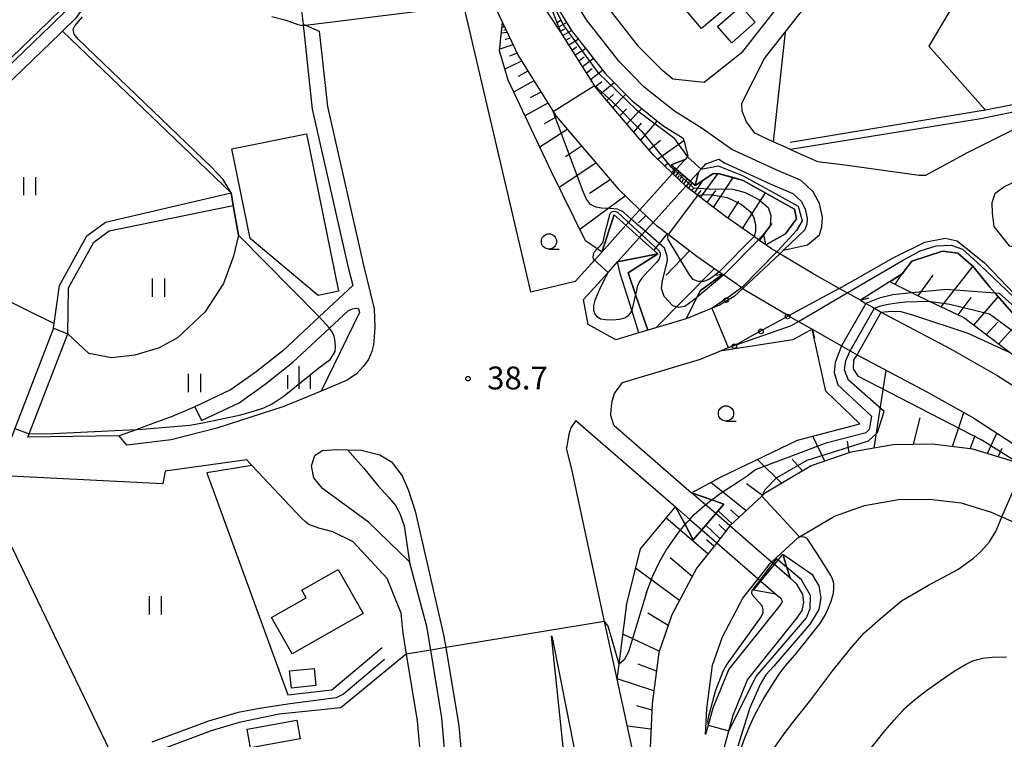
# Model space of a CAD drawing. Extents: x -14000 to -11980, y 88500 to 90000.
# Drawn here: x -13236 to -13075, y 89481 to 89599 of the extents above; entities that cross this region are included whole.
import ezdxf

# ---------------------------------------------------------------- set-up
doc = ezdxf.new("R2010")
doc.units = 0
for name, color, linetype in [('2101000', 7, 'Continuous'), ('2101001', 7, 'Continuous'), ('2203000', 5, 'Continuous'), ('2203990', 5, 'Continuous'), ('2213000', 7, 'Continuous'), ('2219000', 1, 'Continuous'), ('2226000', 7, 'Continuous'), ('3001000', 4, 'Continuous'), ('5101000', 4, 'Continuous'), ('5102000', 4, 'Continuous'), ('6101110', 6, 'Continuous'), ('6101121', 6, 'Continuous'), ('6101990', 6, 'Continuous'), ('6110000', 1, 'Continuous'), ('6110110', 1, 'Continuous'), ('6110120', 1, 'Continuous'), ('6110990', 1, 'Continuous'), ('6130000', 3, 'Continuous'), ('6301000', 3, 'Continuous'), ('6302000', 3, 'Continuous'), ('6311000', 3, 'Continuous'), ('6331000', 2, 'Continuous'), ('6334000', 2, 'Continuous'), ('7101000', 4, 'Continuous'), ('7101001', 8, 'Continuous'), ('7102000', 2, 'Continuous'), ('7102001', 8, 'Continuous'), ('7312000', 4, 'Continuous')]:
    doc.layers.add(name, color=color, linetype=linetype)
doc.styles.add('Dm_Anotation', font='txt.shx', dxfattribs={"bigfont": 'PSCDM.shx'})

# ---------------------------------------------------------------- blocks, each defined once
blk = doc.blocks.new('611099')
at = {"layer": '6110990'}
blk.add_circle((0, 0), 0.15, dxfattribs=at)
blk = doc.blocks.new('631100')
at = {"layer": '6311000'}
for points in [[(-0.4, 0.6), (-0.4, -0.6)], [(0.4, 0.6), (0.4, -0.6)]]:
    blk.add_lwpolyline(points, dxfattribs=at)
blk = doc.blocks.new('633100')
at = {"layer": '6331000'}
blk.add_lwpolyline([(0, -0.5), (0.67, -0.5)], dxfattribs=at)
blk.add_circle((0, 0), 0.5, dxfattribs=at)
blk = doc.blocks.new('633400')
at = {"layer": '6334000'}
for points in [[(0, -0.75), (0, 0.75)], [(-0.75, -0.75), (-0.75, 0.15)], [(0.75, -0.75), (0.75, 0.15)]]:
    blk.add_lwpolyline(points, dxfattribs=at)
blk = doc.blocks.new('731200')
at = {"layer": '7312000'}
blk.add_circle((0, 0), 0.15, dxfattribs=at)

msp = doc.modelspace()

# ---------------------------------------------------------------- linework, layer by layer
at = {"layer": '2101000', "flags": 128}
for points in [[(-13212.53, 89715.28), (-13208.5, 89697.96), (-13205.69, 89685.86), (-13201.19, 89666.51), (-13198.22, 89653.72), (-13198.2, 89653.62), (-13197.25, 89649.54), (-13193.58, 89631.93), (-13191.9, 89615.06), (-13191.15, 89608.99), (-13189.78, 89598.02), (-13189.76, 89597.82), (-13189.65, 89596.94), (-13188.28, 89584.11), (-13182.37, 89558.16), (-13181.63, 89555.2), (-13187.16, 89550.06), (-13193.1, 89544.54), (-13197.48, 89541.07), (-13201.56, 89538.16), (-13207.51, 89535.35)], [(-13147.52, 89596.74), (-13151.89, 89603.3), (-13157.76, 89616.73), (-13163.55, 89631.98), (-13168.74, 89647.5), (-13175.53, 89667.88), (-13182.25, 89687.34), (-13187.57, 89702.2), (-13187.43, 89702.26)], [(-13141.62, 89603.56), (-13140.06, 89601.01), (-13134.95, 89594.56), (-13131.16, 89590.69), (-13129.17, 89589.08), (-13124.02, 89588.51), (-13117.71, 89593.56), (-13102.65, 89612.74), (-13095.4, 89620.9), (-13088.16, 89627.17), (-13076.35, 89636.41), (-13069.3, 89642.25)], [(-13063.71, 89585.57), (-13078.71, 89582.5), (-13109.88, 89577.5), (-13110.62, 89577.82), (-13112.71, 89578.77), (-13115.72, 89580.15), (-13117.11, 89582.05), (-13117.81, 89583.76), (-13117.89, 89585.08), (-13114.15, 89592.42), (-13110.77, 89596.72), (-13099.96, 89610.49), (-13092.94, 89618.4), (-13085.93, 89624.46), (-13080.06, 89629.07), (-13074.16, 89633.69)], [(-13140.83, 89560.7), (-13142.02, 89559.38), (-13145.18, 89555.87), (-13152.45, 89554.12), (-13152.46, 89554.19), (-13163.45, 89601.09), (-13168, 89620.52), (-13168.06, 89621.37), (-13167.83, 89621.5), (-13167.53, 89621.45), (-13166.73, 89619.81), (-13162.49, 89609.78), (-13161.9, 89608.39), (-13157.11, 89598.28)], [(-13151.8, 89607.71), (-13150.13, 89604.05), (-13145.81, 89597), (-13140.21, 89589.92), (-13135.88, 89585.5), (-13130.82, 89581.42), (-13127.48, 89579.33), (-13127.24, 89578.57), (-13127.02, 89577.75), (-13126.69, 89576.38), (-13126.79, 89576.27), (-13127.15, 89575.86)], [(-13157.11, 89598.28), (-13154.55, 89592.89), (-13148.8, 89583.7), (-13148.32, 89582.94), (-13143.34, 89577.11), (-13138.16, 89571.05), (-13134.57, 89567.64), (-13132.4, 89565.56), (-13131.93, 89565.12), (-13129.91, 89563.59), (-13125.24, 89560.05), (-13121.58, 89557.48), (-13120.97, 89557.05)], [(-13113.93, 89561.88), (-13115.13, 89562.72), (-13115.87, 89563.24), (-13120.52, 89566.51), (-13125.08, 89569.97), (-13126.74, 89571.23), (-13127.03, 89571.51), (-13129.21, 89573.58), (-13132.35, 89576.56), (-13137.26, 89582.3), (-13141.85, 89587.69), (-13142.02, 89587.96), (-13147.52, 89596.74)], [(-13045, 89582.21), (-13054.45, 89580.98), (-13059.9, 89578.42), (-13074.77, 89571.42), (-13076.4, 89570.26), (-13076.87, 89568.78), (-13076.85, 89567.09), (-13076.54, 89564.86), (-13074.03, 89561.73), (-13068.36, 89560.74), (-13052.68, 89547.41), (-13038.85, 89535.65), (-13031.2, 89528.18)], [(-13124.98, 89573.79), (-13124.54, 89574.28), (-13123.77, 89575.13), (-13121.64, 89575.94), (-13120.73, 89575.3), (-13113.24, 89571.86), (-13109.52, 89570.29), (-13108.16, 89569.03), (-13107.48, 89567.77), (-13107.17, 89566.21), (-13107.21, 89565.27), (-13107.52, 89564.31), (-13111.06, 89560.99), (-13111.65, 89560.43)], [(-13101.9, 89554.75), (-13099.27, 89556.18), (-13093.05, 89559.75), (-13087.86, 89562.32), (-13084.51, 89562.96), (-13082.56, 89562.55), (-13078.11, 89558.91), (-13067.07, 89547.4), (-13056.81, 89537.23), (-13041.64, 89522.2), (-13037.42, 89518.02)], [(-13098.44, 89552.79), (-13100.58, 89554), (-13101.9, 89554.75), (-13106.31, 89557.26), (-13111.65, 89560.43), (-13112.12, 89560.71), (-13113, 89561.23), (-13113.93, 89561.88)], [(-13134.74, 89547.45), (-13138.5, 89546.33), (-13143.05, 89548.83), (-13143.81, 89552.91), (-13139.79, 89557.37), (-13138.23, 89559.1)], [(-13120.97, 89557.05), (-13120.84, 89556.96), (-13117.89, 89554.89), (-13117.69, 89554.75), (-13117.35, 89554.51), (-13110.33, 89550.34), (-13110.2, 89550.27), (-13108.55, 89549.33), (-13106.35, 89548.08)], [(-13117.69, 89554.75), (-13119.12, 89553.39), (-13121.55, 89552.01), (-13122.75, 89551.51), (-13127, 89549.75)], [(-13098.44, 89552.79), (-13097.56, 89552.29), (-13096.13, 89551.48), (-13095.01, 89550.84), (-13094.53, 89550.57), (-13083.57, 89544.78), (-13075.88, 89540.43), (-13063.47, 89532.43)], [(-13206.44, 89533.09), (-13200.29, 89535.99), (-13195.98, 89539.07), (-13191.47, 89542.64), (-13185.46, 89548.23), (-13182.35, 89551.12), (-13181.68, 89551.4), (-13181.09, 89551.51), (-13180.68, 89551.37), (-13180.54, 89550.81), (-13186.81, 89537.89), (-13192.94, 89535.42), (-13203.94, 89531.85), (-13211.41, 89529.96), (-13218.7, 89529.08), (-13219.93, 89530.59), (-13234.9, 89530.36), (-13234.69, 89530.9), (-13228.36, 89547.31)], [(-13127, 89549.75), (-13133.28, 89547.88)], [(-13121.46, 89544.47), (-13120.06, 89545.05), (-13118.47, 89545.71), (-13115.66, 89547.31), (-13110.2, 89550.27)], [(-13230.69, 89548.21), (-13237.02, 89531.8), (-13238.1, 89529.01), (-13244.51, 89528.44), (-13250.85, 89526.49), (-13267.69, 89518.76), (-13298.24, 89499.98), (-13300.15, 89501.17), (-13300.3, 89501.92), (-13301.81, 89509.73), (-13301.88, 89510.4)], [(-13106.35, 89548.08), (-13101.52, 89545.33), (-13100.08, 89544.52), (-13098.96, 89543.88), (-13098.38, 89543.55), (-13087.41, 89537.76), (-13080.02, 89533.58), (-13067.81, 89525.7)], [(-13133.28, 89547.88), (-13134.74, 89547.45)], [(-13137.41, 89539.35), (-13124.66, 89543.14), (-13121.46, 89544.47)], [(-13138.83, 89532.31), (-13139.33, 89533.91), (-13139.31, 89534.94), (-13139.13, 89536.27), (-13138.73, 89537.55), (-13137.41, 89539.35)], [(-13145.07, 89533.08), (-13145.87, 89531.9), (-13146.23, 89530.83), (-13146.58, 89528.63)], [(-13145.07, 89533.08), (-13128.75, 89518.94)], [(-13138.83, 89532.31), (-13126.09, 89521.26)], [(-13138.3, 89490.74), (-13140.35, 89500.16), (-13145.7, 89524.83), (-13146.58, 89528.63)], [(-13073.88, 89526.54), (-13080, 89528.43), (-13086.63, 89529.25), (-13093.08, 89529.14), (-13100.02, 89527.89), (-13106.5, 89525.66), (-13114.13, 89521.12), (-13114.6, 89520.69), (-13119.82, 89515.83), (-13121.99, 89513.08), (-13125.25, 89508.94), (-13129.34, 89501.28), (-13131.47, 89495.09), (-13132.58, 89486.66), (-13132.9, 89479.52), (-13131.74, 89463.17)], [(-13172.36, 89509.96), (-13179.04, 89516.44), (-13186.61, 89521.97), (-13188.05, 89523.71), (-13188.41, 89525.65), (-13187.84, 89527.39), (-13186.65, 89528.18), (-13184.28, 89528.35), (-13182.52, 89528.31)], [(-13198.14, 89525.69), (-13198.18, 89525.73), (-13199.03, 89526.64), (-13212.38, 89524.82), (-13212.76, 89522.72), (-13242.1, 89524.21), (-13249.42, 89522.75), (-13265.8, 89515.23), (-13268.21, 89513.75), (-13274.48, 89509.89), (-13292.51, 89498.81), (-13296.25, 89496.51), (-13325.82, 89479.55), (-13327.95, 89477.58), (-13328.65, 89476.1), (-13329.6, 89469.68), (-13327.7, 89464.08), (-13323.33, 89456.26), (-13319.09, 89450.51), (-13313.73, 89443.23), (-13301.49, 89426.91), (-13296.1, 89416.21)], [(-13189.31, 89516.47), (-13190.18, 89517.23), (-13198.14, 89525.69)], [(-13123.8, 89481.64), (-13123.61, 89485.87), (-13122.67, 89493.01), (-13121.06, 89497.67), (-13117.68, 89504), (-13115.18, 89507.18), (-13113.18, 89509.71), (-13112.98, 89509.9), (-13108.71, 89513.87), (-13108.42, 89514.04), (-13102.69, 89517.45), (-13097.74, 89519.16), (-13092.2, 89520.16), (-13087.11, 89520.24), (-13081.9, 89519.6), (-13077.02, 89518.09), (-13075.25, 89517.32), (-13069.93, 89514.99)], [(-13170.45, 89477.14), (-13171.01, 89483.91), (-13172.81, 89494.83), (-13173.37, 89498.25), (-13173.72, 89501.56), (-13176.01, 89507.21), (-13181.55, 89513.21), (-13184.92, 89514.86), (-13187.22, 89515.49), (-13188.84, 89516.06), (-13189.31, 89516.47)], [(-13115.46, 89421.95), (-13117.88, 89433.74), (-13121.68, 89460.48), (-13121.69, 89467.32), (-13121.36, 89472.96), (-13120.78, 89479.43), (-13119.99, 89482.28), (-13119.29, 89484.83), (-13116.93, 89490.59), (-13108.79, 89500.77), (-13107.99, 89502), (-13107.69, 89503.34), (-13107.84, 89504.62), (-13108.83, 89506.31), (-13109.95, 89507.28)], [(-13112.27, 89504.65), (-13111.55, 89504.04), (-13111.24, 89503.5), (-13111.27, 89503.38), (-13111.63, 89502.82), (-13119.98, 89492.38), (-13122.61, 89485.96), (-13123.37, 89483.21), (-13123.8, 89481.64)], [(-13131.74, 89463.17), (-13132.29, 89463.09), (-13138.3, 89490.74)]]:
    msp.add_lwpolyline(points, dxfattribs=at)
at = {"layer": '2101001', "flags": 128}
for points in [[(-13127.15, 89575.86), (-13128.61, 89574.25), (-13128.81, 89574.03), (-13129.21, 89573.58), (-13134.57, 89567.64), (-13135.98, 89566.08), (-13136.44, 89565.56), (-13136.87, 89565.09), (-13140.83, 89560.7)], [(-13138.23, 89559.1), (-13134.63, 89563.09), (-13134.24, 89563.53), (-13133.72, 89564.1), (-13132.4, 89565.56), (-13127.03, 89571.51), (-13126.6, 89571.99), (-13126.33, 89572.29), (-13124.98, 89573.79)], [(-13111.65, 89560.43), (-13117.69, 89554.75)], [(-13101.9, 89554.75), (-13110.2, 89550.27)], [(-13230.69, 89548.21), (-13228.36, 89547.31)], [(-13207.51, 89535.35), (-13206.44, 89533.09)], [(-13182.52, 89528.31), (-13180.24, 89528.26), (-13177.23, 89527.45), (-13175.31, 89526.35), (-13173.57, 89524.03), (-13172.48, 89521.62), (-13171.43, 89518.24), (-13166.76, 89497.97), (-13166.41, 89495.89), (-13164.25, 89483.1), (-13163.45, 89473.9), (-13163.46, 89467.09)], [(-13109.95, 89507.28), (-13112.52, 89509.5), (-13112.76, 89509.71), (-13112.98, 89509.9), (-13119.82, 89515.83), (-13122.14, 89517.84), (-13123.82, 89519.3), (-13126.09, 89521.26)], [(-13128.75, 89518.94), (-13126.4, 89516.9), (-13124.42, 89515.19), (-13121.99, 89513.08), (-13115.18, 89507.18), (-13114.92, 89506.95), (-13114.73, 89506.79), (-13112.27, 89504.65)], [(-13166.67, 89467.55), (-13166.13, 89473.48), (-13167.04, 89484.4), (-13168.87, 89495.48), (-13169.5, 89499.33), (-13172.36, 89509.96)]]:
    msp.add_lwpolyline(points, dxfattribs=at)
at = {"layer": '2203000', "flags": 128}
for points in [[(-13098.44, 89552.79), (-13100.58, 89554), (-13101.9, 89554.75), (-13106.31, 89557.26), (-13111.65, 89560.43), (-13112.12, 89560.71), (-13113, 89561.23), (-13113.93, 89561.88)], [(-13120.97, 89557.05), (-13120.84, 89556.96), (-13117.89, 89554.89), (-13117.69, 89554.75), (-13117.35, 89554.51), (-13110.33, 89550.34), (-13110.2, 89550.27), (-13108.55, 89549.33), (-13106.35, 89548.08)]]:
    msp.add_lwpolyline(points, dxfattribs=at)
at = {"layer": '2203990', "flags": 128}
for points in [[(-13113.93, 89561.88), (-13114.19, 89563.36)], [(-13120.97, 89557.05), (-13122.45, 89556.79)], [(-13098.44, 89552.79), (-13096.99, 89553.19)], [(-13106.35, 89548.08), (-13105.95, 89546.63)]]:
    msp.add_lwpolyline(points, dxfattribs=at)
at = {"layer": '2213000', "flags": 128}
for points in [[(-13111.06, 89560.99), (-13107.08, 89561.86), (-13105.15, 89563.53), (-13104.73, 89564.81), (-13104.65, 89566.4), (-13105.11, 89568.63), (-13106.15, 89570.58), (-13108.14, 89572.43), (-13112.23, 89574.15), (-13119.48, 89577.48), (-13124.36, 89580.93), (-13128.93, 89583.75), (-13133.86, 89587.72), (-13137.96, 89591.91), (-13143.35, 89598.72), (-13147.47, 89605.46), (-13153.85, 89619.41)], [(-13189.78, 89598.02), (-13189.41, 89597.86), (-13187.13, 89596.91), (-13185.81, 89584.52), (-13179.93, 89558.74), (-13178.11, 89551.41), (-13178.01, 89548.4), (-13178.12, 89546.79), (-13178.24, 89545.47), (-13178.5, 89544.39), (-13179.08, 89543.12), (-13179.92, 89541.95), (-13181.05, 89540.76), (-13182.56, 89539.71), (-13186.81, 89537.89)], [(-13109.88, 89577.5), (-13105.48, 89575.52), (-13100.98, 89575), (-13088.81, 89573.28), (-13087.73, 89573.3), (-13080.75, 89577.04), (-13063.71, 89585.57)]]:
    msp.add_lwpolyline(points, dxfattribs=at)
at = {"layer": '2219000', "flags": 128}
for points in [[(-13128.61, 89574.25), (-13129.45, 89574.98), (-13127.15, 89575.86), (-13128.61, 89574.25)], [(-13126.33, 89572.29), (-13124.98, 89573.79), (-13125.53, 89571.6), (-13126.33, 89572.29)], [(-13136.87, 89565.09), (-13140.83, 89560.7), (-13138.79, 89566.81), (-13136.87, 89565.09)], [(-13134.63, 89563.09), (-13131.62, 89560.41), (-13138.23, 89559.1), (-13134.63, 89563.09)], [(-13122.14, 89517.84), (-13123.82, 89519.3), (-13126.09, 89521.26), (-13122.81, 89520.11), (-13120.81, 89519.4), (-13122.14, 89517.84)], [(-13124.42, 89515.19), (-13125.82, 89513.56), (-13127.17, 89516.04), (-13128.75, 89518.94), (-13126.4, 89516.9), (-13124.42, 89515.19)], [(-13112.52, 89509.5), (-13111.91, 89510.24), (-13111.12, 89511.22), (-13110.47, 89509.02), (-13109.95, 89507.28), (-13112.52, 89509.5)], [(-13114.73, 89506.79), (-13112.27, 89504.65), (-13115.94, 89505.29), (-13114.73, 89506.79)]]:
    msp.add_lwpolyline(points, close=True, dxfattribs=at)
for points in [[(-13126.33, 89572.29), (-13128.61, 89574.25)], [(-13136.87, 89565.09), (-13134.63, 89563.09)], [(-13122.14, 89517.84), (-13124.42, 89515.19)], [(-13114.73, 89506.79), (-13112.52, 89509.5)]]:
    msp.add_lwpolyline(points, dxfattribs=at)
at = {"layer": '2226000', "flags": 128}
for points in [[(-13132.48, 89416.31), (-13135.61, 89429.89), (-13146.71, 89475.49), (-13149.07, 89497.8)], [(-13149.07, 89497.8), (-13148.94, 89497.56), (-13145.18, 89478.54), (-13138.34, 89448.97), (-13137.19, 89443.44), (-13131.03, 89416.67)]]:
    msp.add_lwpolyline(points, dxfattribs=at)
at = {"layer": '3001000', "flags": 128}
for points in [[(-13125.6, 89609.55), (-13119.09, 89601.84), (-13124.48, 89597.3), (-13130.98, 89605.01), (-13125.6, 89609.55)], [(-13121.85, 89597.63), (-13118.01, 89601), (-13115.69, 89598.35), (-13119.53, 89594.99), (-13121.85, 89597.63)], [(-13189.2, 89580.05), (-13184, 89554.27), (-13187.34, 89553.59), (-13198.48, 89562.9), (-13201.44, 89577.59), (-13189.2, 89580.05)], [(-13179.94, 89501.51), (-13191.55, 89494.89), (-13194.95, 89500.84), (-13189.28, 89504.07), (-13189.97, 89505.28), (-13184.03, 89508.67), (-13179.94, 89501.51)], [(-13187.69, 89489.67), (-13191.71, 89489.26), (-13192, 89492.09), (-13187.98, 89492.5), (-13187.69, 89489.67)], [(-13198.96, 89482.56), (-13190.82, 89484), (-13190.28, 89480.94), (-13198.42, 89479.5), (-13198.96, 89482.56)]]:
    msp.add_lwpolyline(points, close=True, dxfattribs=at)
at = {"layer": '5101000', "flags": 128}
for points in [[(-13325.02, 89487.99), (-13306.3, 89498.79), (-13308.09, 89507.67), (-13308.03, 89509.56), (-13306.82, 89511.87), (-13306.6, 89512.02), (-13305.21, 89513.01), (-13304.81, 89513.28), (-13271.33, 89534.56), (-13263.49, 89542.56), (-13262.44, 89544.09), (-13262.21, 89545.64), (-13262.19, 89549), (-13263.14, 89563.02), (-13262.44, 89565.53), (-13261.38, 89568.75), (-13258.9, 89571.19), (-13256.67, 89573.27), (-13231.03, 89597.91), (-13228.58, 89600.32), (-13223.24, 89607.99), (-13217.44, 89615.82), (-13210.22, 89628.44), (-13199.64, 89649.26)], [(-13197.8, 89648.45), (-13208.46, 89627.49), (-13215.76, 89614.73), (-13221.62, 89606.83), (-13227.05, 89599.03), (-13229.25, 89596.86), (-13229.63, 89596.48), (-13255.29, 89571.82), (-13257.51, 89569.75), (-13259.63, 89567.66), (-13260.52, 89564.95), (-13261.12, 89562.81), (-13260.19, 89549.06), (-13260.21, 89545.49), (-13260.53, 89543.35), (-13261.94, 89541.28), (-13270.06, 89533), (-13303.7, 89511.62), (-13304.05, 89511.37), (-13305.27, 89510.51), (-13306.04, 89509.04), (-13306.08, 89507.84), (-13304.06, 89497.77), (-13324.02, 89486.26)]]:
    msp.add_lwpolyline(points, dxfattribs=at)
at = {"layer": '5102000', "flags": 128}
for points in [[(-13037.29, 89591.92), (-13050.39, 89589.37), (-13056.91, 89588.09), (-13077.92, 89583.96), (-13078.96, 89583.75), (-13109.94, 89578.67)], [(-13176.42, 89493.95), (-13183.14, 89488.25), (-13184.39, 89487.65), (-13191.91, 89486.68), (-13196.94, 89485.94), (-13200.42, 89485.24), (-13205.29, 89483.85), (-13214.6, 89480.4)]]:
    msp.add_lwpolyline(points, dxfattribs=at)
at = {"layer": '6101110', "flags": 128}
for points in [[(-13113.93, 89561.88), (-13115.13, 89562.72), (-13115.87, 89563.24), (-13120.52, 89566.51), (-13125.08, 89569.97), (-13126.74, 89571.23), (-13127.03, 89571.51), (-13129.21, 89573.58), (-13132.35, 89576.56), (-13137.26, 89582.3), (-13141.85, 89587.69), (-13142.02, 89587.96), (-13147.52, 89596.74), (-13151.8, 89607.71)], [(-13157.11, 89598.28), (-13154.55, 89592.89), (-13148.8, 89583.7), (-13148.32, 89582.94), (-13143.34, 89577.11), (-13138.16, 89571.05), (-13134.57, 89567.64), (-13132.4, 89565.56), (-13131.93, 89565.12), (-13129.91, 89563.59), (-13125.24, 89560.05), (-13121.58, 89557.48), (-13120.97, 89557.05)], [(-13043.5, 89515.92), (-13062.04, 89535.1), (-13074.07, 89544.3), (-13081.51, 89549.99), (-13087.19, 89552.66), (-13089.45, 89553.72), (-13090, 89554), (-13093.6, 89555.84)], [(-13067.53, 89523.76), (-13071.64, 89525.56), (-13073.88, 89526.54), (-13080, 89528.43), (-13086.63, 89529.25), (-13093.08, 89529.14), (-13100.02, 89527.89), (-13106.5, 89525.66), (-13114.13, 89521.12), (-13114.6, 89520.69), (-13119.82, 89515.83), (-13121.99, 89513.08), (-13125.25, 89508.94), (-13129.34, 89501.28), (-13131.47, 89495.09), (-13132.58, 89486.66), (-13132.9, 89479.52), (-13131.74, 89463.17)]]:
    msp.add_lwpolyline(points, dxfattribs=at)
at = {"layer": '6101121', "flags": 128}
for points in [[(-13151.8, 89607.71), (-13150.13, 89604.05), (-13145.81, 89597), (-13140.21, 89589.92), (-13135.88, 89585.5), (-13130.82, 89581.42), (-13127.48, 89579.33), (-13127.24, 89578.57), (-13127.02, 89577.75), (-13126.69, 89576.38), (-13126.79, 89576.27), (-13127.15, 89575.86)], [(-13120.97, 89557.05), (-13124.66, 89554.4), (-13125.24, 89553.25), (-13127, 89549.75), (-13133.28, 89547.88), (-13135.3, 89553.75), (-13136.51, 89557.28), (-13131.62, 89560.41), (-13134.63, 89563.09), (-13136.87, 89565.09), (-13138.79, 89566.81), (-13140.83, 89560.7), (-13141.56, 89561.21), (-13143.47, 89562.54), (-13149.09, 89573.86), (-13156.19, 89588.84), (-13157.58, 89593.68), (-13157.11, 89598.28)], [(-13127.15, 89575.86), (-13129.45, 89574.98), (-13128.61, 89574.25), (-13126.33, 89572.29), (-13125.53, 89571.6), (-13122.63, 89573.49), (-13121.74, 89573.56), (-13117.62, 89572.44), (-13109.21, 89567.71), (-13108.93, 89566.12), (-13110.7, 89563.67), (-13113.93, 89561.88)], [(-13093.6, 89555.84), (-13091.56, 89557.13), (-13089.98, 89559.19), (-13084.97, 89560.82), (-13082.46, 89560.53), (-13079.97, 89558.31), (-13077.21, 89554.96), (-13076.34, 89553.97), (-13071.39, 89548.3), (-13064.34, 89541.12), (-13063.65, 89540.42), (-13055.57, 89532.66), (-13051.79, 89529.11), (-13038.97, 89517.04), (-13043.5, 89515.92)], [(-13132.29, 89463.09), (-13138.3, 89490.74), (-13137.98, 89493.2), (-13136.7, 89503.07), (-13134.5, 89512.05), (-13128.75, 89518.94), (-13127.17, 89516.04), (-13125.82, 89513.56), (-13124.42, 89515.19), (-13122.14, 89517.84), (-13120.81, 89519.4), (-13122.81, 89520.11), (-13126.09, 89521.26), (-13121.23, 89523.88), (-13108.73, 89529.88), (-13098.53, 89532.58), (-13104.12, 89537.92), (-13106.35, 89548.08), (-13101.52, 89545.33), (-13100.08, 89544.52), (-13098.96, 89543.88), (-13098.38, 89543.55), (-13087.41, 89537.76), (-13080.02, 89533.58), (-13067.81, 89525.7)]]:
    msp.add_lwpolyline(points, dxfattribs=at)
at = {"layer": '6101990', "flags": 128}
for points in [[(-13148.12, 89598.28), (-13147.6, 89598.68)], [(-13147.86, 89597.62), (-13146.62, 89598.33)], [(-13156.35, 89596.69), (-13157.29, 89596.53)], [(-13156.76, 89597.55), (-13157.19, 89597.47)], [(-13156.86, 89597.74), (-13157.01, 89597.72)], [(-13156.56, 89597.12), (-13156.9, 89597.06)], [(-13147.57, 89596.88), (-13146.89, 89597.27)], [(-13147.18, 89596.19), (-13145.8, 89596.98)], [(-13155.87, 89595.66), (-13156.64, 89595.51)], [(-13146.7, 89595.43), (-13145.97, 89595.85)], [(-13146.23, 89594.67), (-13144.67, 89595.56)], [(-13155.38, 89594.63), (-13157.55, 89593.95)], [(-13154.72, 89593.26), (-13155.96, 89592.79)], [(-13145.7, 89593.83), (-13144.9, 89594.33)], [(-13145.16, 89592.98), (-13143.48, 89594.05)], [(-13153.96, 89591.95), (-13156.72, 89590.67)], [(-13144.57, 89592.04), (-13143.72, 89592.66)], [(-13143.98, 89591.09), (-13142.2, 89592.44)], [(-13152.95, 89590.34), (-13154.52, 89589.48)], [(-13143.31, 89590.03), (-13142.38, 89590.76)], [(-13142.65, 89588.97), (-13140.68, 89590.52)], [(-13151.95, 89588.73), (-13155.27, 89586.91)], [(-13141.9, 89587.76), (-13140.83, 89588.61)], [(-13140.99, 89586.68), (-13138.78, 89588.46)], [(-13150.81, 89586.91), (-13152.58, 89585.94)], [(-13149.67, 89585.09), (-13153.43, 89583.03)], [(-13140, 89585.52), (-13138.91, 89586.5)], [(-13139.02, 89584.36), (-13136.9, 89586.54)], [(-13137.88, 89583.02), (-13136.76, 89584.17)], [(-13136.73, 89581.68), (-13134.28, 89584.21)], [(-13148.22, 89582.83), (-13150.24, 89581.69)], [(-13134.44, 89579.01), (-13131.73, 89582.16)], [(-13146.48, 89580.78), (-13150.99, 89577.86)], [(-13135.59, 89580.35), (-13134.33, 89581.79)], [(-13133.09, 89577.43), (-13131.22, 89579.05)], [(-13131.67, 89575.92), (-13127.37, 89578.97)], [(-13144.13, 89578.03), (-13146.78, 89576.31)], [(-13141.78, 89575.28), (-13147.81, 89571.29)], [(-13130.53, 89574.84), (-13130.05, 89575.18)], [(-13129.39, 89573.75), (-13128.8, 89574.41)], [(-13129.07, 89573.45), (-13128.77, 89573.78)], [(-13128.75, 89573.14), (-13128.13, 89573.83)], [(-13139.43, 89572.53), (-13142.82, 89570.29)], [(-13128.41, 89572.82), (-13128.14, 89573.21)], [(-13128.08, 89572.5), (-13127.54, 89573.33)], [(-13127.72, 89572.16), (-13127.44, 89572.58)], [(-13127.36, 89571.82), (-13126.8, 89572.69)], [(-13125.61, 89570.37), (-13124.2, 89572.47)], [(-13124.62, 89569.62), (-13121.74, 89573.56)], [(-13122.5, 89568.01), (-13119.28, 89572.89)], [(-13126.99, 89571.46), (-13126.62, 89571.89)], [(-13126.6, 89571.12), (-13126.01, 89572.01)], [(-13126.1, 89570.75), (-13125.7, 89571.26)], [(-13125.11, 89570), (-13124.52, 89570.76)], [(-13123.56, 89568.82), (-13122.11, 89570.79)], [(-13136.95, 89569.9), (-13144.4, 89564.41)], [(-13120.16, 89566.26), (-13118.34, 89569.04)], [(-13117.77, 89564.58), (-13113.97, 89570.38)], [(-13133.6, 89566.71), (-13134.79, 89565.47)], [(-13114.93, 89562.58), (-13112.89, 89565.38)], [(-13130.08, 89563.72), (-13132.3, 89561.02)], [(-13126.4, 89560.93), (-13130.28, 89556.92)], [(-13122.32, 89558), (-13132.04, 89548.25)], [(-13085.17, 89551.71), (-13080.02, 89558.35)], [(-13092.73, 89555.39), (-13091.71, 89557.04)], [(-13088.97, 89553.5), (-13086.5, 89556.89)], [(-13082.39, 89550.4), (-13080.25, 89553.23)], [(-13079.83, 89548.71), (-13075.83, 89553.38)], [(-13077.8, 89547.16), (-13075.89, 89549.2)], [(-13075.77, 89545.6), (-13072.37, 89549.42)], [(-13096.15, 89528.59), (-13094.19, 89541.34)], [(-13089.75, 89529.2), (-13088.65, 89533.52)], [(-13083.32, 89528.84), (-13081.48, 89534.4)], [(-13104.27, 89526.43), (-13106.24, 89530.54)], [(-13080.42, 89528.48), (-13079.63, 89530.65)], [(-13077.6, 89527.69), (-13076.05, 89531.02)], [(-13100.29, 89527.8), (-13100.56, 89529.73)], [(-13075.85, 89527.15), (-13075.18, 89528.58)], [(-13111.33, 89522.79), (-13115.29, 89526.73)], [(-13107.9, 89524.83), (-13109.63, 89526.74)], [(-13117.17, 89518.29), (-13122.92, 89522.97)], [(-13114.46, 89520.82), (-13117.1, 89522.75)], [(-13119.46, 89516.16), (-13121.74, 89518.31)], [(-13118.32, 89517.23), (-13119.74, 89518.47)], [(-13123.43, 89511.25), (-13130.28, 89517.1)], [(-13121.45, 89513.76), (-13123.79, 89515.93)], [(-13120.49, 89514.98), (-13121.62, 89516.06)], [(-13122.44, 89512.5), (-13123.68, 89513.56)], [(-13125.99, 89507.56), (-13129.6, 89510.58)], [(-13128.11, 89503.59), (-13135.27, 89508.93)], [(-13129.94, 89499.53), (-13133.27, 89501.52)], [(-13131.4, 89495.31), (-13137.35, 89498.09)], [(-13131.87, 89492.06), (-13134.85, 89493.18)], [(-13132.3, 89488.8), (-13138.3, 89490.76)], [(-13132.62, 89485.67), (-13135.06, 89486.37)], [(-13132.77, 89482.52), (-13136.62, 89483.02)]]:
    msp.add_lwpolyline(points, dxfattribs=at)
at = {"layer": '6110000', "flags": 128}
for points in [[(-13201.58, 89570.38), (-13201.23, 89568.34), (-13200.39, 89563.49), (-13187.16, 89550.06)], [(-13198.18, 89525.73), (-13205.55, 89524.54), (-13192.26, 89488.18), (-13185.09, 89488.96), (-13176.81, 89495.92)], [(-13189.31, 89516.47), (-13190.18, 89517.23), (-13198.14, 89525.69)], [(-13274.48, 89509.89), (-13271.62, 89502.17), (-13258.57, 89466.46), (-13251.29, 89466), (-13242.71, 89466.57), (-13233.95, 89467.41), (-13228.34, 89469.47), (-13224.65, 89472.14), (-13220.73, 89477.54), (-13237.5, 89512.28), (-13266.61, 89505.84), (-13268.21, 89513.75)], [(-13172.82, 89494.87), (-13183.58, 89486.05), (-13193.68, 89485.01), (-13200.29, 89483.65), (-13204.84, 89482.25), (-13214.05, 89478.84)]]:
    msp.add_lwpolyline(points, dxfattribs=at)
at = {"layer": '6110110', "flags": 128}
for points in [[(-13113.93, 89561.88), (-13110.7, 89563.67), (-13108.93, 89566.12), (-13109.21, 89567.71), (-13117.62, 89572.44), (-13119.46, 89572.98), (-13121.74, 89573.56), (-13122.63, 89573.49), (-13125.53, 89571.6)], [(-13131.62, 89560.41), (-13136.51, 89557.28), (-13135.3, 89553.75), (-13133.28, 89547.88)], [(-13038.97, 89517.04), (-13051.79, 89529.11), (-13055.57, 89532.66), (-13063.65, 89540.42), (-13064.34, 89541.12), (-13071.39, 89548.3), (-13076.34, 89553.97), (-13077.21, 89554.96), (-13079.97, 89558.31), (-13082.46, 89560.53), (-13084.97, 89560.82), (-13089.98, 89559.19), (-13091.56, 89557.13), (-13098.44, 89552.79)], [(-13124.66, 89554.4), (-13120.97, 89557.05)], [(-13106.35, 89548.08), (-13109.49, 89546.33), (-13121.46, 89544.47)], [(-13111.12, 89511.22), (-13106.41, 89507.93), (-13105.26, 89506.02), (-13104.92, 89504.05), (-13105.25, 89502.13), (-13106.64, 89499.81), (-13112.64, 89492.86), (-13113.93, 89491.44), (-13114.84, 89489.84), (-13116.54, 89486.01), (-13118.53, 89479.75)]]:
    msp.add_lwpolyline(points, dxfattribs=at)
at = {"layer": '6110120', "flags": 128}
for points in [[(-13125.53, 89571.6), (-13124.98, 89573.79), (-13124.54, 89574.28), (-13123.77, 89575.13), (-13121.64, 89575.94), (-13120.73, 89575.3), (-13113.24, 89571.86), (-13109.52, 89570.29), (-13108.16, 89569.03), (-13107.48, 89567.77), (-13107.17, 89566.21), (-13107.21, 89565.27), (-13107.52, 89564.31), (-13111.06, 89560.99), (-13111.65, 89560.43), (-13112.12, 89560.71), (-13113, 89561.23), (-13113.93, 89561.88)], [(-13098.44, 89552.79), (-13100.58, 89554), (-13101.9, 89554.75), (-13099.27, 89556.18), (-13093.05, 89559.75), (-13087.86, 89562.32), (-13084.51, 89562.96), (-13082.56, 89562.55), (-13078.11, 89558.91), (-13067.07, 89547.4), (-13056.81, 89537.23), (-13041.64, 89522.2), (-13037.42, 89518.02), (-13038.1, 89517.59), (-13038.97, 89517.04)], [(-13133.28, 89547.88), (-13134.74, 89547.45), (-13135.92, 89551.19), (-13137.81, 89557.16), (-13138.23, 89559.1), (-13131.62, 89560.41)], [(-13120.97, 89557.05), (-13120.84, 89556.96), (-13117.89, 89554.89), (-13117.69, 89554.75), (-13119.12, 89553.39), (-13121.55, 89552.01), (-13122.75, 89551.51), (-13127, 89549.75), (-13125.24, 89553.25), (-13124.66, 89554.4)], [(-13121.46, 89544.47), (-13120.06, 89545.05), (-13118.47, 89545.71), (-13115.66, 89547.31), (-13110.2, 89550.27), (-13108.55, 89549.33), (-13106.35, 89548.08)], [(-13115.46, 89421.95), (-13117.88, 89433.74), (-13121.68, 89460.48), (-13121.69, 89467.32), (-13121.36, 89472.96), (-13120.78, 89479.43), (-13119.99, 89482.28), (-13119.29, 89484.83), (-13116.93, 89490.59), (-13108.79, 89500.77), (-13107.99, 89502), (-13107.69, 89503.34), (-13107.84, 89504.62), (-13108.83, 89506.31), (-13109.95, 89507.28), (-13110.47, 89509.02), (-13111.12, 89511.22)]]:
    msp.add_lwpolyline(points, dxfattribs=at)
at = {"layer": '6130000', "flags": 128}
for points in [[(-13198.2, 89653.62), (-13210.84, 89628.78), (-13218.03, 89616.21), (-13223.81, 89608.4), (-13229.12, 89600.78), (-13231.52, 89598.42), (-13257.15, 89573.78), (-13257.85, 89573.13), (-13267.94, 89583.5), (-13266.02, 89585.69), (-13276.97, 89598.77), (-13277.31, 89599.18), (-13300.84, 89619.39), (-13303.72, 89621.87)], [(-13201.58, 89570.38), (-13229.25, 89596.86)], [(-13182.52, 89528.31), (-13180.24, 89528.26), (-13177.23, 89527.45), (-13175.31, 89526.35), (-13173.57, 89524.03), (-13172.48, 89521.62), (-13171.43, 89518.24), (-13166.76, 89497.97), (-13166.41, 89495.89), (-13164.25, 89483.1), (-13163.45, 89473.9), (-13163.46, 89467.09)], [(-13182.52, 89528.31), (-13179.89, 89525.33), (-13177.54, 89522.44), (-13175.7, 89520.42), (-13174.66, 89519.15), (-13173.95, 89517.84), (-13173.23, 89515.85), (-13172.36, 89509.96)], [(-13166.67, 89467.55), (-13166.13, 89473.48), (-13167.04, 89484.4), (-13168.87, 89495.48), (-13169.5, 89499.33), (-13172.36, 89509.96)]]:
    msp.add_lwpolyline(points, dxfattribs=at)
at = {"layer": '6301000', "flags": 128}
for points in [[(-13110.77, 89596.72), (-13112.71, 89578.77)], [(-13230.69, 89548.21), (-13229.74, 89555.21), (-13225.23, 89563.34), (-13222.18, 89565.6), (-13201.58, 89570.38)], [(-13228.36, 89547.31), (-13228.24, 89554.81), (-13224.07, 89562.33), (-13221.55, 89564.2), (-13201.23, 89568.34)], [(-13207.51, 89535.35), (-13211.23, 89533.75), (-13216.05, 89532), (-13217.01, 89531.65), (-13219.93, 89530.59)]]:
    msp.add_lwpolyline(points, dxfattribs=at)
at = {"layer": '6302000', "flags": 128}
for points in [[(-13070.89, 89621.98), (-13087.19, 89594.43), (-13077.92, 89583.96)], [(-13260.82, 89563.88), (-13230.58, 89548.98)], [(-13200.39, 89563.49), (-13201.19, 89560.01), (-13202.84, 89555.55), (-13205.89, 89550.86), (-13210.35, 89546.64), (-13213.4, 89545), (-13217.39, 89543.83), (-13221.14, 89543.36), (-13224.9, 89544.06), (-13228.36, 89547.31)]]:
    msp.add_lwpolyline(points, dxfattribs=at)
at = {"layer": '7101000', "flags": 128}
for points in [[(-13090, 89554), (-13093.11, 89553.68), (-13095.38, 89553.15), (-13097.56, 89552.29)], [(-13110.47, 89509.02), (-13111.91, 89510.24), (-13112.17, 89510.46), (-13112.76, 89509.71)], [(-13114.92, 89506.95), (-13116.25, 89505.24), (-13116.3, 89504.87), (-13116.09, 89504.51), (-13114.58, 89502.77), (-13114.42, 89502.1), (-13114.42, 89501.57), (-13114.68, 89501), (-13120.31, 89493.18), (-13120.97, 89491.96), (-13122.19, 89488.87), (-13123.34, 89484.68), (-13123.47, 89483.84), (-13123.37, 89483.21)], [(-13137.98, 89493.2), (-13139.75, 89499.43), (-13140.35, 89500.17)], [(-13166.41, 89495.89), (-13168.87, 89495.48)]]:
    msp.add_lwpolyline(points, dxfattribs=at)
at = {"layer": '7101001', "flags": 128}
for points in [[(-13148.8, 89583.71), (-13142.02, 89587.96)], [(-13142.02, 89587.96), (-13139.15, 89585.39)], [(-13139.15, 89585.39), (-13134.28, 89580.43), (-13129.68, 89574.82), (-13128.81, 89574.03)], [(-13135.98, 89566.08), (-13137.28, 89567.21), (-13138.26, 89567.74), (-13139.58, 89567.83), (-13140.87, 89567.86), (-13141.78, 89568.03), (-13142.65, 89568.47), (-13143.34, 89569.38), (-13143.82, 89570.46), (-13148.8, 89583.71)], [(-13128.81, 89574.03), (-13126.6, 89571.99)], [(-13126.6, 89571.99), (-13125.77, 89571.23), (-13123.24, 89571.07), (-13119.36, 89571.01), (-13117.32, 89570.43), (-13115.1, 89569.28), (-13113.55, 89567.99), (-13113.13, 89566.67), (-13113.23, 89565.05), (-13114.21, 89563.72), (-13115.13, 89562.72)], [(-13133.72, 89564.1), (-13135.98, 89566.08)], [(-13125.24, 89553.25), (-13125.34, 89553.16), (-13127.23, 89551.75), (-13128.25, 89551.59), (-13129.2, 89551.9), (-13130.62, 89553.41), (-13131.01, 89554.74), (-13130.88, 89555.96), (-13130.07, 89559.3), (-13130.11, 89560.01), (-13130.55, 89561.34), (-13133.72, 89564.1)], [(-13115.13, 89562.72), (-13120.84, 89556.96)], [(-13120.84, 89556.96), (-13125.24, 89553.25)], [(-13076.35, 89553.97), (-13084.3, 89554.58), (-13090, 89554)], [(-13056.75, 89537.18), (-13056.81, 89537.23), (-13075.64, 89553.92), (-13076.35, 89553.97)], [(-13097.56, 89552.29), (-13101.52, 89545.33)], [(-13101.52, 89545.33), (-13102.58, 89542.63), (-13102.73, 89540.99), (-13102.13, 89538.97), (-13096.6, 89533.81), (-13096.97, 89531.64), (-13097.48, 89531.14)], [(-13133.5, 89504.93), (-13132.46, 89507.65), (-13131.36, 89509.95), (-13130.25, 89511.87), (-13129.13, 89513.52), (-13128.03, 89515.01), (-13127.17, 89516.04), (-13126.89, 89516.38), (-13126.4, 89516.9), (-13125.66, 89517.68), (-13124.29, 89518.92), (-13123.82, 89519.3), (-13122.85, 89520.08), (-13122.81, 89520.11), (-13121.41, 89521.14), (-13120.02, 89522.07), (-13118.63, 89522.97), (-13117.17, 89523.94), (-13115.6, 89525.06), (-13103.87, 89529.47), (-13097.48, 89531.14)], [(-13112.76, 89509.71), (-13114.92, 89506.95)], [(-13119.99, 89482.28), (-13118.69, 89484.85), (-13115.56, 89491.09), (-13107.25, 89500.79), (-13106.66, 89502.28), (-13106.6, 89504.43), (-13108.11, 89507.02), (-13110.47, 89509.02)], [(-13133.5, 89504.93), (-13136.42, 89495.2), (-13137.17, 89493.92), (-13137.98, 89493.2)], [(-13140.35, 89500.17), (-13166.41, 89495.89)], [(-13172.81, 89494.83), (-13172.82, 89494.87), (-13183.58, 89486.05), (-13193.68, 89485.01), (-13200.29, 89483.65), (-13204.84, 89482.25), (-13214.05, 89478.84)], [(-13168.87, 89495.48), (-13172.81, 89494.83)], [(-13123.37, 89483.21), (-13119.99, 89482.28)]]:
    msp.add_lwpolyline(points, dxfattribs=at)
at = {"layer": '7102000', "flags": 128}
for points in [[(-13201.58, 89570.38), (-13202.91, 89572.59), (-13204.86, 89574.65), (-13226.65, 89595.56), (-13227.3, 89596.38), (-13227.47, 89597.19), (-13227.22, 89597.77), (-13225.93, 89599.21)], [(-13194.91, 89599.26), (-13192.78, 89598.74), (-13191.52, 89598.3), (-13190.64, 89598), (-13189.76, 89597.82)], [(-13142.02, 89559.38), (-13142.16, 89559.6), (-13142.22, 89559.86), (-13142.18, 89560.24), (-13142.06, 89560.67), (-13141.56, 89561.21)], [(-13135.92, 89551.19), (-13136.14, 89550.78), (-13136.57, 89550.2), (-13137.07, 89549.88), (-13137.9, 89549.66), (-13139.09, 89549.56), (-13140.24, 89549.59), (-13141.04, 89549.7), (-13141.58, 89550.1), (-13141.97, 89550.64), (-13142.12, 89551.14), (-13142.12, 89551.93), (-13141.9, 89552.8), (-13141.51, 89553.77), (-13140.96, 89555.01), (-13139.79, 89557.37)], [(-13096.13, 89551.48), (-13095.12, 89551.87), (-13093.9, 89552.16), (-13092.48, 89552.36), (-13091.03, 89552.52), (-13089.14, 89552.62), (-13087.19, 89552.66)], [(-13095.01, 89550.84), (-13093.34, 89551), (-13091.81, 89550.95), (-13089.72, 89550.34), (-13080.84, 89547.39), (-13074.07, 89544.3)], [(-13234.69, 89530.9), (-13230.79, 89530.99), (-13219.46, 89531.54), (-13217.01, 89531.65), (-13216.17, 89531.69), (-13210.97, 89532.11), (-13208.37, 89532.35), (-13206.21, 89532.74), (-13199.98, 89534.05), (-13197.75, 89534.66), (-13196.22, 89535.19), (-13194.84, 89535.81), (-13192.88, 89537.14), (-13187.19, 89541.72), (-13185.34, 89543.1), (-13184.84, 89543.84), (-13184.55, 89544.43), (-13184.45, 89545.08), (-13184.5, 89545.97), (-13184.7, 89546.91), (-13185.04, 89547.61), (-13185.46, 89548.23)], [(-13117.78, 89447.33), (-13117.69, 89450.45), (-13117.57, 89454.2), (-13117.21, 89457.88), (-13116.23, 89467.08), (-13115.69, 89469.96), (-13114.63, 89474.55), (-13113.77, 89476.79), (-13112.6, 89479.34), (-13110.78, 89482.01), (-13109.5, 89483.61), (-13106.55, 89487.36), (-13102.96, 89492.14), (-13100.23, 89495.55), (-13097.84, 89498.28), (-13094.77, 89501.01), (-13091.69, 89503.57), (-13087.25, 89506.13), (-13082.47, 89508.68), (-13079.91, 89510.56), (-13078.71, 89511.65), (-13077.28, 89513.2), (-13076.2, 89515), (-13075.25, 89517.32)], [(-13118.29, 89478.51), (-13117.4, 89481.1), (-13116.66, 89482.8), (-13115.85, 89484.65), (-13114.36, 89487.4), (-13112.58, 89490.28), (-13111.77, 89491.54), (-13110.74, 89492.87), (-13109.18, 89494.65), (-13105.06, 89499.8), (-13104.22, 89501.19), (-13103.66, 89502.4), (-13103.2, 89503.52), (-13102.82, 89504.82), (-13102.77, 89505.67), (-13102.8, 89506.37), (-13102.9, 89506.82), (-13103.12, 89507.4), (-13103.29, 89507.73), (-13104.02, 89508.98), (-13105.47, 89511.22), (-13107.04, 89513.62), (-13107.27, 89513.85), (-13107.62, 89513.99), (-13107.98, 89514.06), (-13108.43, 89514.04)], [(-13092.9, 89484.03), (-13091.19, 89485.94), (-13089.55, 89487.33), (-13087.61, 89488.85), (-13085.18, 89490.55), (-13083.05, 89492.01), (-13081.29, 89493.1), (-13080.01, 89493.71), (-13078.37, 89494.14), (-13076.85, 89494.32), (-13074.48, 89494.38)], [(-13114.74, 89432.46), (-13114.33, 89434.63), (-13114.02, 89436.68), (-13113.59, 89439.43), (-13112.85, 89443.48), (-13111.74, 89448.89), (-13110.42, 89454.77), (-13109.09, 89460.01), (-13107.91, 89463.79), (-13106.8, 89466.42), (-13105.64, 89468.48), (-13104.37, 89470.44), (-13103.05, 89472.29), (-13101.83, 89473.88), (-13100.8, 89475.13), (-13099.95, 89476.05), (-13099.26, 89476.72), (-13098.68, 89477.24), (-13098.04, 89477.85), (-13097.15, 89478.85), (-13095.89, 89480.4), (-13094.4, 89482.25), (-13092.9, 89484.03)]]:
    msp.add_lwpolyline(points, dxfattribs=at)
at = {"layer": '7102001', "flags": 128}
for points in [[(-13151.8, 89607.71), (-13150.22, 89604.05), (-13147.02, 89597.74), (-13141.46, 89590.12), (-13135.11, 89584), (-13129.08, 89579.44), (-13126.79, 89576.27)], [(-13189.76, 89597.82), (-13189.41, 89597.86), (-13163.45, 89601.09)], [(-13126.79, 89576.27), (-13124.54, 89574.28)], [(-13124.54, 89574.28), (-13121.73, 89574.81), (-13117.63, 89573.17), (-13108.62, 89568.22), (-13107.98, 89565.79), (-13108.93, 89564.22), (-13111.96, 89560.87), (-13112.12, 89560.71)], [(-13187.16, 89550.06), (-13200.39, 89563.49), (-13201.23, 89568.34), (-13201.58, 89570.38)], [(-13129.91, 89563.59), (-13125.08, 89569.97)], [(-13125.08, 89569.97), (-13124.54, 89570.07), (-13122.98, 89570.13), (-13120.27, 89569.61), (-13117.98, 89568.54), (-13116.49, 89567.34), (-13115.96, 89566.44), (-13115.64, 89565.22), (-13115.6, 89564.18), (-13115.87, 89563.24)], [(-13140.15, 89564.32), (-13139.45, 89566.99), (-13139.19, 89567.3), (-13138.88, 89567.4), (-13138.53, 89567.36), (-13138.19, 89567.18), (-13137.58, 89566.61), (-13136.44, 89565.56)], [(-13141.56, 89561.21), (-13141.29, 89561.5), (-13141.03, 89561.78), (-13140.78, 89562.08), (-13140.62, 89562.38), (-13140.15, 89564.32)], [(-13136.44, 89565.56), (-13134.24, 89563.53)], [(-13134.24, 89563.53), (-13131.41, 89560.92), (-13131.27, 89560.52), (-13131.24, 89560.07), (-13131.4, 89559.59), (-13131.82, 89559.05), (-13133.26, 89557.49), (-13134.28, 89556.41), (-13134.65, 89555.88), (-13135, 89554.98), (-13135.2, 89554.13), (-13135.3, 89553.75)], [(-13126.45, 89556.96), (-13129.95, 89562.73), (-13130.02, 89563.09), (-13129.99, 89563.38), (-13129.91, 89563.59)], [(-13115.87, 89563.24), (-13121.58, 89557.48)], [(-13100.58, 89554), (-13091.54, 89559.31), (-13088.65, 89560.92), (-13085.99, 89561.73), (-13083.57, 89561.84), (-13081.72, 89561.15), (-13078.72, 89558.5), (-13067.07, 89547.4)], [(-13139.79, 89557.37), (-13142.02, 89559.38)], [(-13112.12, 89560.71), (-13117.74, 89555), (-13117.89, 89554.89)], [(-13121.58, 89557.48), (-13122.63, 89556.66), (-13123.38, 89556.17), (-13124.13, 89555.88), (-13125.05, 89555.85), (-13125.82, 89556.21), (-13126.45, 89556.96)], [(-13117.89, 89554.89), (-13119.75, 89553.55), (-13122.75, 89551.51), (-13122.77, 89551.5)], [(-13135.3, 89553.75), (-13135.92, 89551.19)], [(-13108.55, 89549.33), (-13100.58, 89554)], [(-13122.77, 89551.5), (-13120.09, 89545.04)], [(-13100.08, 89544.52), (-13096.13, 89551.48)], [(-13087.19, 89552.66), (-13083.79, 89552.14), (-13077.24, 89550.55), (-13064.35, 89541.13)], [(-13185.46, 89548.23), (-13187.16, 89550.06)], [(-13098.96, 89543.88), (-13095.01, 89550.84)], [(-13120.09, 89545.04), (-13120.06, 89545.05), (-13109.7, 89548.66), (-13108.55, 89549.33)], [(-13114.6, 89520.69), (-13114.05, 89521.81), (-13112.17, 89523.69), (-13107.17, 89526.63), (-13097.08, 89529.76), (-13095.61, 89531.12), (-13094.56, 89534.56), (-13100.39, 89539.69), (-13101.02, 89541.38), (-13100.81, 89542.92), (-13100.08, 89544.52)], [(-13071.64, 89525.56), (-13078.5, 89529.89), (-13098.73, 89540.3), (-13099.55, 89541.58), (-13099.5, 89542.97), (-13098.96, 89543.88)], [(-13237.02, 89531.8), (-13234.69, 89530.9)], [(-13075.25, 89517.32), (-13071.64, 89525.56)], [(-13108.43, 89514.04), (-13114.6, 89520.69)]]:
    msp.add_lwpolyline(points, dxfattribs=at)

# ---------------------------------------------------------------- block references
at = {"layer": '6110990', "xscale": 2.5, "yscale": 2.5, "zscale": 2.5}
for p in [(-13120.44, 89552.81), (-13110.36, 89550.14), (-13114.73, 89547.7), (-13119.09, 89545.27)]:
    msp.add_blockref('611099', p, dxfattribs=at)
at = {"layer": '6311000', "xscale": 2.5, "yscale": 2.5, "zscale": 2.5}
for p in [(-13234.64, 89571.49), (-13213.51, 89554.84), (-13207.61, 89539.25), (-13214.04, 89502.83)]:
    msp.add_blockref('631100', p, dxfattribs=at)
at = {"layer": '6331000', "xscale": 2.5, "yscale": 2.5, "zscale": 2.5}
for p in [(-13149.48, 89562.43), (-13120.46, 89534.26)]:
    msp.add_blockref('633100', p, dxfattribs=at)
at = {"layer": '6334000', "xscale": 2.5, "yscale": 2.5, "zscale": 2.5}
msp.add_blockref('633400', (-13190.42, 89540.15), dxfattribs=at)
at = {"layer": '7312000', "xscale": 2.5, "yscale": 2.5, "zscale": 2.5}
msp.add_blockref('731200', (-13162.76, 89539.95, 38.7), dxfattribs=at)

# ---------------------------------------------------------------- texts
at = {"layer": '7312000', "style": 'Dm_Anotation'}
msp.add_text('38.7', height=3.75, dxfattribs=at).set_placement((-13159.61, 89538.19))

doc.saveas('drawing.dxf')
